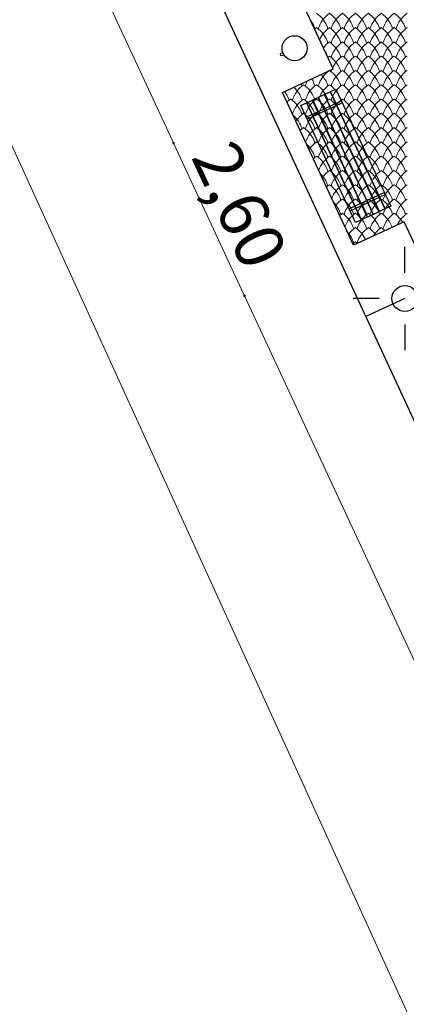
# Model space of a CAD drawing. Units: millimetres. Extents: x 24590 to 69590, y 11057 to 47729.
# Drawn here: x 33713 to 34311, y 30537 to 32060 of the extents above; entities that cross this region are included whole.
import ezdxf

# ---------------------------------------------------------------- set-up
doc = ezdxf.new("R2010")
doc.units = ezdxf.units.MM
doc.header["$MEASUREMENT"] = 0
for name, color, linetype, lineweight in [('299-Wymiary Opisy_Nr_pióra__21', 7, 'Continuous', 25), ('Nowe_299-Wymiary Opisy_Nr_pióra__1', 7, 'Continuous', 13), ('Nowe_299-Wymiary Opisy_Nr_pióra__85', 151, 'Continuous', 13), ('Nowe_810-Ogólne_Nr_pióra__2', 251, 'Continuous', 13), ('Nowe_810-Ogólne_Nr_pióra__20', 1, 'Continuous', 13), ('Nowe_810-Ogólne_Nr_pióra__21', 7, 'Continuous', 25)]:
    doc.layers.add(name, color=color, linetype=linetype, lineweight=lineweight)
doc.styles.add('GENERATED_STYLE_6', font='arial.ttf')

# ---------------------------------------------------------------- blocks, each defined once
blk = doc.blocks.new('*X168')
at = {"layer": 'Nowe_810-Ogólne_Nr_pióra__2', "linetype": 'Continuous', "ltscale": 0.1}
for centre, start, end in [((255.486, 285.081), 17.4034, 54.7932), ((256.955, 285.081), 125.2068, 162.5966), ((255.886, 285.081), 17.4034, 54.7932), ((257.355, 285.081), 125.2068, 162.5966), ((256.286, 285.081), 17.4034, 54.7932), ((257.755, 285.081), 125.2068, 162.5966), ((256.686, 285.081), 17.4034, 54.7932), ((258.155, 285.081), 125.2068, 162.5966), ((257.086, 285.081), 17.4034, 54.7932), ((258.555, 285.081), 125.2068, 162.5966), ((257.486, 285.081), 17.4034, 54.7932), ((258.955, 285.081), 125.2068, 162.5966), ((257.886, 285.081), 17.4034, 54.7932), ((259.355, 285.081), 125.2068, 162.5966), ((255.086, 285.081), 17.4034, 36.5471), ((256.555, 284.639), 125.2068, 129.8003), ((255.486, 284.639), 17.4034, 54.7932), ((256.955, 284.639), 125.2068, 155.3381), ((255.886, 284.639), 17.4034, 54.7932), ((257.355, 284.639), 125.2068, 162.5966), ((256.286, 284.639), 17.4034, 54.7932), ((257.755, 284.639), 125.2068, 162.5966), ((256.686, 284.639), 17.4034, 54.7932), ((258.155, 284.639), 125.2068, 162.5966), ((257.086, 284.639), 17.4034, 54.7932), ((258.555, 284.639), 125.2068, 162.5966), ((257.486, 284.639), 17.4034, 54.7932), ((258.955, 284.639), 125.2068, 162.5966), ((257.886, 284.639), 17.4034, 54.7932), ((259.355, 284.639), 125.2068, 162.5966), ((256.955, 284.197), 125.2068, 141.5012), ((255.886, 284.197), 17.4034, 54.7932), ((257.355, 284.197), 125.2068, 162.5966), ((256.286, 284.197), 17.4034, 54.7932), ((257.755, 284.197), 125.2068, 162.5966), ((256.686, 284.197), 17.4034, 54.7932), ((258.155, 284.197), 125.2068, 162.5966), ((257.086, 284.197), 17.4034, 54.7932), ((258.555, 284.197), 125.2068, 162.5966), ((257.486, 284.197), 17.4034, 54.7932), ((258.955, 284.197), 125.2068, 162.5966), ((257.886, 284.197), 17.4034, 54.7932), ((259.355, 284.197), 125.2068, 162.5966), ((255.486, 284.197), 17.4034, 33.1582), ((256.955, 283.755), 125.2068, 129.1955), ((255.886, 283.755), 17.4034, 54.7932), ((257.355, 283.755), 125.2068, 154.5735), ((256.286, 283.755), 17.4034, 54.7932), ((257.755, 283.755), 125.2068, 162.5966), ((256.686, 283.755), 17.4034, 54.7932), ((258.155, 283.755), 125.2068, 162.5966), ((257.086, 283.755), 17.4034, 54.7932), ((258.555, 283.755), 125.2068, 162.5966), ((257.486, 283.755), 17.4034, 54.7932), ((258.955, 283.755), 125.2068, 162.5966), ((257.886, 283.755), 17.4034, 54.7932), ((259.355, 283.755), 125.2068, 162.5966), ((256.955, 283.313), 126.4463, 162.5966), ((255.486, 283.313), 17.4034, 43.111), ((255.486, 283.755), 17.4034, 18.0025), ((255.886, 283.313), 17.4034, 54.5227), ((257.355, 283.755), 158.1076, 162.5966), ((257.355, 283.313), 125.2068, 162.5966), ((256.286, 283.313), 17.4034, 54.7932), ((257.755, 283.313), 125.2068, 162.5966), ((256.686, 283.313), 17.4034, 54.7932), ((258.155, 283.313), 125.2068, 162.5966), ((257.086, 283.313), 17.4034, 54.7932), ((258.555, 283.313), 125.2068, 162.5966), ((257.486, 283.313), 17.4034, 54.7932), ((258.955, 283.313), 125.2068, 162.5966), ((257.886, 283.313), 17.4034, 54.7932), ((259.355, 283.313), 125.2068, 162.5966), ((256.155, 282.871), 125.2068, 162.5966), ((254.686, 283.313), 17.4034, 21.975), ((255.086, 282.871), 17.4034, 54.7932), ((256.555, 283.313), 151.9651, 162.5966), ((256.555, 282.871), 125.2068, 162.5966), ((255.086, 283.313), 17.4034, 32.4127), ((255.486, 282.871), 17.4034, 54.7932), ((256.955, 282.871), 125.2068, 162.5966), ((255.886, 282.871), 17.4034, 54.7932), ((257.355, 282.871), 125.2068, 162.5966), ((256.286, 282.871), 17.4034, 54.7932), ((257.755, 282.871), 125.2068, 162.5966), ((256.686, 282.871), 17.4034, 54.7932), ((258.155, 282.871), 125.2068, 162.5966), ((257.086, 282.871), 17.4034, 54.7932), ((258.555, 282.871), 125.2068, 162.5966), ((257.486, 282.871), 17.4034, 54.7932), ((258.955, 282.871), 125.2068, 162.5966), ((257.886, 282.871), 17.4034, 54.7932), ((259.355, 282.871), 125.2068, 162.5966), ((255.755, 282.871), 144.7852, 147.5236), ((254.286, 282.871), 17.4034, 36.4259), ((254.686, 282.871), 17.4034, 47.3316), ((255.755, 282.429), 125.2068, 134.6712), ((254.686, 282.429), 17.4034, 54.7932), ((256.155, 282.429), 125.2068, 161.7654), ((255.086, 282.429), 17.4034, 54.7932), ((256.555, 282.429), 125.2068, 162.5966), ((255.486, 282.429), 17.4034, 54.7932), ((256.955, 282.429), 125.2068, 162.5966), ((255.886, 282.429), 17.4034, 54.7932), ((257.355, 282.429), 125.2068, 162.5966), ((256.286, 282.429), 17.4034, 54.7932), ((257.755, 282.429), 125.2068, 162.5966), ((256.686, 282.429), 17.4034, 54.7932), ((258.155, 282.429), 125.2068, 162.5966), ((257.086, 282.429), 17.4034, 54.7932), ((258.555, 282.429), 125.2068, 162.5966), ((257.486, 282.429), 17.4034, 54.7932), ((258.955, 282.429), 125.2068, 162.5966), ((257.886, 282.429), 17.4034, 54.7932), ((259.355, 282.429), 125.2068, 162.5966), ((256.155, 281.987), 125.2068, 146.8313), ((255.086, 281.987), 17.4034, 54.7932), ((256.555, 281.987), 125.2068, 162.5966), ((255.486, 281.987), 17.4034, 54.7932), ((256.955, 281.987), 125.2068, 162.5966), ((255.886, 281.987), 17.4034, 54.7932), ((257.355, 281.987), 125.2068, 162.5966), ((256.286, 281.987), 17.4034, 54.7932), ((257.755, 281.987), 125.2068, 162.5966), ((256.686, 281.987), 17.4034, 54.7932), ((258.155, 281.987), 125.2068, 162.5966), ((257.086, 281.987), 17.4034, 54.7932), ((258.555, 281.987), 125.2068, 162.5966), ((257.486, 281.987), 17.4034, 54.7932), ((258.955, 281.987), 125.2068, 162.5966), ((257.886, 281.987), 17.4034, 54.7932), ((259.355, 281.987), 125.2068, 162.5966), ((254.686, 281.987), 17.4034, 49.6044), ((256.155, 281.545), 125.2068, 134.0504), ((255.086, 281.545), 17.4034, 54.7932), ((256.555, 281.545), 125.2068, 160.916), ((255.486, 281.545), 17.4034, 54.7932), ((256.955, 281.545), 125.2068, 162.5966), ((255.886, 281.545), 17.4034, 54.7932), ((257.355, 281.545), 125.2068, 162.5966), ((256.286, 281.545), 17.4034, 54.7932), ((257.755, 281.545), 125.2068, 162.5966), ((256.686, 281.545), 17.4034, 54.7932), ((258.155, 281.545), 125.2068, 162.5966), ((257.086, 281.545), 17.4034, 54.7932), ((258.555, 281.545), 125.2068, 162.5966), ((257.486, 281.545), 17.4034, 54.7932), ((258.955, 281.545), 125.2068, 162.5966), ((257.886, 281.545), 17.4034, 54.7932), ((259.355, 281.545), 125.2068, 162.5966), ((256.555, 281.103), 125.2068, 146.1442), ((255.486, 281.103), 17.4034, 54.7932), ((256.955, 281.103), 125.2068, 162.5966), ((255.886, 281.103), 17.4034, 54.7932), ((257.355, 281.103), 125.2068, 162.5966), ((256.286, 281.103), 17.4034, 54.7932), ((257.755, 281.103), 125.2068, 162.5966), ((256.686, 281.103), 17.4034, 54.7932), ((258.155, 281.103), 125.2068, 162.5966), ((257.086, 281.103), 17.4034, 54.7932), ((258.555, 281.103), 125.2068, 162.5966), ((257.486, 281.103), 17.4034, 54.7932), ((258.955, 281.103), 125.2068, 162.5966), ((257.886, 281.103), 17.4034, 54.7932), ((259.355, 281.103), 125.2068, 162.5966), ((255.086, 281.103), 17.4034, 48.1641), ((256.555, 280.661), 125.2068, 133.432), ((255.486, 280.661), 17.4034, 54.7932), ((256.955, 280.661), 125.2068, 160.0795), ((255.886, 280.661), 17.4034, 54.7932), ((257.355, 280.661), 125.2068, 162.5966), ((256.286, 280.661), 17.4034, 54.7932), ((257.755, 280.661), 125.2068, 162.5966), ((256.686, 280.661), 17.4034, 54.7932), ((258.155, 280.661), 125.2068, 162.5966), ((257.086, 280.661), 17.4034, 54.7932), ((258.555, 280.661), 125.2068, 162.5966), ((257.486, 280.661), 17.4034, 54.7932), ((258.955, 280.661), 125.2068, 162.5966), ((257.886, 280.661), 17.4034, 54.7932), ((259.355, 280.661), 125.2068, 162.5966), ((255.486, 280.219), 17.4034, 46.6341), ((256.955, 280.219), 125.2068, 145.4621), ((255.886, 280.219), 17.4034, 54.7932), ((257.355, 280.219), 125.2068, 162.5966), ((256.286, 280.219), 17.4034, 54.7932), ((257.755, 280.219), 125.2068, 162.5966), ((256.686, 280.219), 17.4034, 54.7932), ((258.155, 280.219), 125.2068, 162.5966), ((257.086, 280.219), 17.4034, 54.7932), ((258.555, 280.219), 125.2068, 162.5966), ((257.486, 280.219), 17.4034, 54.7932), ((258.955, 280.219), 125.2068, 162.5966), ((257.886, 280.219), 17.4034, 54.7932), ((259.355, 280.219), 125.2068, 162.5966), ((256.955, 279.777), 125.2068, 132.8157), ((255.886, 279.777), 17.4034, 54.7932), ((257.355, 279.777), 125.2068, 159.2552), ((256.286, 279.777), 17.4034, 54.7932), ((257.755, 279.777), 125.2068, 162.5966), ((256.686, 279.777), 17.4034, 54.7932), ((258.155, 279.777), 125.2068, 162.5966), ((257.086, 279.777), 17.4034, 54.7932), ((258.555, 279.777), 125.2068, 162.5966), ((257.486, 279.777), 17.4034, 54.7932), ((258.955, 279.777), 125.2068, 162.5966), ((257.886, 279.777), 17.4034, 54.7932), ((259.355, 279.777), 125.2068, 162.5966), ((255.886, 279.335), 17.4034, 44.9939), ((257.355, 279.335), 125.2068, 144.7847), ((256.286, 279.335), 17.4034, 54.7932), ((257.755, 279.335), 125.2068, 162.5966), ((256.686, 279.335), 17.4034, 54.7932), ((258.155, 279.335), 125.2068, 162.5966), ((257.086, 279.335), 17.4034, 54.7932), ((258.555, 279.335), 125.2068, 162.5966), ((257.486, 279.335), 17.4034, 54.7932), ((258.955, 279.335), 125.2068, 162.5966), ((257.886, 279.335), 17.4034, 54.7932), ((259.355, 279.335), 125.2068, 162.5966), ((257.355, 278.893), 125.2068, 132.2017), ((256.286, 278.893), 17.4034, 54.7932), ((257.755, 278.893), 125.2068, 158.4422), ((256.686, 278.893), 17.4034, 54.7932), ((258.155, 278.893), 125.2068, 162.5966), ((257.086, 278.893), 17.4034, 54.7932), ((258.555, 278.893), 125.2068, 162.5966), ((257.486, 278.893), 20.4694, 54.7932), ((258.955, 278.893), 125.2068, 162.5966), ((257.886, 278.893), 30.8997, 54.7932), ((259.355, 278.893), 125.2068, 154.3909), ((256.286, 278.451), 17.4034, 43.2138), ((257.755, 278.451), 125.2068, 144.1119), ((256.686, 278.451), 24.431, 54.7932), ((258.155, 278.451), 125.2068, 162.5966), ((257.086, 278.451), 34.8965, 54.7932), ((258.555, 278.451), 125.2068, 147.6754), ((257.486, 278.451), 45.7154, 54.7932), ((257.755, 278.009), 125.2068, 131.5896), ((256.686, 278.009), 50.0141, 54.7932)]:
    blk.add_arc(centre, 0.927, start, end, dxfattribs=at)

msp = doc.modelspace()

# ---------------------------------------------------------------- hatches: boundary and pattern name
at = {"layer": 'Nowe_299-Wymiary Opisy_Nr_pióra__1', "linetype": 'Continuous', "ltscale": 0.1}
for points in [[(33949.9, 31869.5), (33950.2, 31868.6), (33951.1, 31868.3), (33952, 31868.6), (33952.4, 31869.5), (33952, 31870.4), (33951.1, 31870.8), (33950.2, 31870.4)], [(34059.6, 31633.1), (34060, 31632.3), (34060.9, 31631.9), (34061.7, 31632.3), (34062.1, 31633.1), (34061.7, 31634), (34060.9, 31634.4), (34060, 31634)]]:
    msp.add_hatch(color=256, dxfattribs=at).paths.add_polyline_path(points)

# ---------------------------------------------------------------- linework, layer by layer
for centre in [(33951.1, 31869.5), (34060.9, 31633.1)]:
    msp.add_circle(centre, 1.25, dxfattribs=at)
at = {"layer": 'Nowe_299-Wymiary Opisy_Nr_pióra__85', "linetype": 'Continuous', "ltscale": 0.1}
for p, q in [((37862.5, 22735.7), (31747.2, 36152.5)), ((32798.6, 34351.7), (33950.6, 31870.7)), ((33951.6, 31868.4), (34060.3, 31634.3)), ((34061.4, 31632), (35223.3, 29129.4))]:
    msp.add_line(p, q, dxfattribs=at)
at = {"layer": 'Nowe_810-Ogólne_Nr_pióra__20', "lineweight": 30}
for points in [[(29209.6, 42477), (35508.4, 28880.7)], [(34308.7, 31668.7), (34308.7, 31708.7)], [(34268.7, 31628.8), (34228.8, 31628.8)], [(34308.7, 31628.8), (34248.3, 31600.8)], [(34308.7, 31588.9), (34308.7, 31549)]]:
    msp.add_lwpolyline(points, dxfattribs=at)
at = {"layer": 'Nowe_810-Ogólne_Nr_pióra__20', "linetype": 'Continuous', "lineweight": 30, "ltscale": 0.1}
msp.add_circle((34308.7, 31628.8), 20, dxfattribs=at)
at = {"layer": 'Nowe_810-Ogólne_Nr_pióra__21', "linetype": 'Continuous', "ltscale": 0.1}
for p, q in [((34197.9, 31984.1), (33044.9, 34467.4)), ((34119.4, 31947.6), (34197.9, 31984.1)), ((34229.1, 31711.2), (34119.4, 31947.6)), ((34307.6, 31747.7), (34229.1, 31711.2)), ((35394.5, 29406.8), (34307.6, 31747.7))]:
    msp.add_line(p, q, dxfattribs=at)
at = {"layer": 'Nowe_810-Ogólne_Nr_pióra__21', "linetype": 'Continuous', "ltscale": 0.1, "flags": 128}
for points in [[(34260, 31759.1), (34175.4, 31940.3), (34183.9, 31944.3), (34268.5, 31763.1)], [(34269.2, 31763.4), (34184.5, 31944.6), (34193.1, 31948.6), (34277.7, 31767.4)], [(34278.4, 31767.7), (34193.7, 31948.9), (34202.2, 31952.9), (34286.9, 31771.7)], [(34232.5, 31746.3), (34147.9, 31927.5), (34156.4, 31931.5), (34241, 31750.3)], [(34157.7, 31906.4), (34156.3, 31909.4), (34210.7, 31934.8), (34212.1, 31931.8)], [(34241.7, 31750.6), (34157, 31931.8), (34165.6, 31935.8), (34250.2, 31754.6)], [(34250.9, 31754.9), (34166.2, 31936.1), (34174.7, 31940), (34259.4, 31758.8)], [(34222.7, 31767.4), (34224.1, 31764.4), (34278.4, 31789.8), (34277, 31792.8)]]:
    msp.add_lwpolyline(points, close=True, dxfattribs=at)
at = {"layer": 'Nowe_810-Ogólne_Nr_pióra__21', "linetype": 'Continuous', "ltscale": 0.1}
for centre, radius in [((34138.2, 32016.1), 19.4), ((34118.6, 32006.7), 2.3)]:
    msp.add_circle(centre, radius, dxfattribs=at)

# ---------------------------------------------------------------- block references
at = {"color": 151, "linetype": 'Continuous', "lineweight": 13, "ltscale": 0.1, "xscale": 50, "yscale": 50, "zscale": 50}
msp.add_blockref('*X168', (21371.2, 17778.2), dxfattribs=at)

# ---------------------------------------------------------------- texts
at = {"layer": '299-Wymiary Opisy_Nr_pióra__21', "linetype": 'Continuous', "insert": (33977.6, 31848.1), "char_height": 75, "attachment_point": 7, "rotation": 294.9052, "style": 'GENERATED_STYLE_6'}
msp.add_mtext('\\A1;2,60', dxfattribs=at)

doc.saveas('drawing.dxf')
